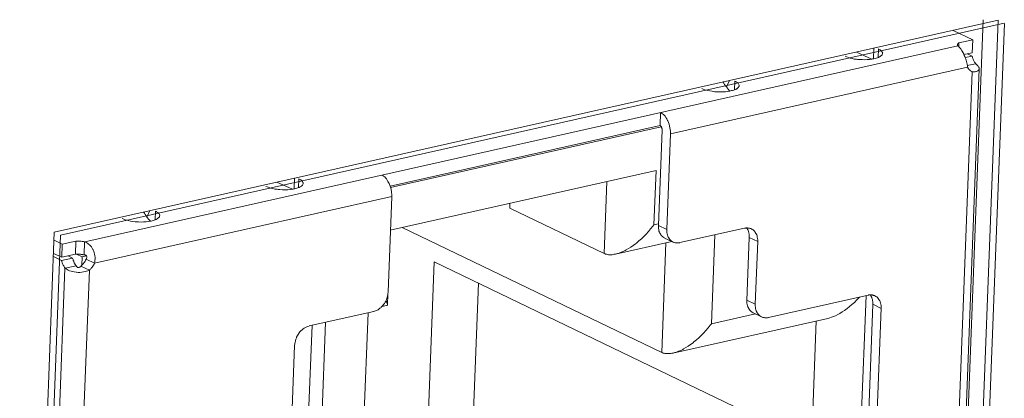
# Model space of a CAD drawing. Units: millimetres. Extents: x 123 to 2043, y 168 to 1546.
# Drawn here: x 1791 to 1805, y 1231 to 1236 of the extents above; entities that cross this region are included whole.
import ezdxf

# ---------------------------------------------------------------- set-up
doc = ezdxf.new("R2010")
doc.units = ezdxf.units.MM

msp = doc.modelspace()

# ---------------------------------------------------------------- linework, layer by layer
at = {"lineweight": 0}
for p, q in [((1805.255, 1236.255), (1791.65, 1233.202)), ((1805.04, 1236.263), (1804.544, 1223.338)), ((1804.756, 1223.236), (1805.255, 1236.255)), ((1791.741, 1233.159), (1805.345, 1236.212)), ((1804.609, 1236.11), (1804.891, 1235.974)), ((1805.346, 1236.211), (1804.846, 1223.192)), ((1804.891, 1235.975), (1804.691, 1235.931)), ((1804.883, 1235.786), (1804.89, 1235.975)), ((1792.088, 1233.064), (1804.675, 1235.887)), ((1803.213, 1235.797), (1803.437, 1235.696)), ((1803.467, 1235.854), (1803.462, 1235.701)), ((1803.525, 1235.719), (1803.53, 1235.844)), ((1804.692, 1235.93), (1804.69, 1235.875)), ((1804.764, 1235.76), (1804.884, 1235.786)), ((1804.781, 1235.717), (1804.882, 1235.74)), ((1804.882, 1235.74), (1804.816, 1235.771)), ((1804.817, 1235.58), (1800.532, 1234.619)), ((1804.519, 1223.44), (1804.983, 1235.556)), ((1804.812, 1235.602), (1804.932, 1235.629)), ((1804.876, 1235.516), (1804.884, 1235.512)), ((1804.885, 1235.512), (1804.876, 1235.515)), ((1801.339, 1235.295), (1801.383, 1235.386)), ((1801.457, 1235.255), (1801.462, 1235.38)), ((1804.42, 1223.376), (1804.884, 1235.512)), ((1800.383, 1234.739), (1800.39, 1234.927)), ((1796.492, 1233.865), (1800.383, 1234.739)), ((1796.498, 1233.846), (1800.401, 1234.722)), ((1800.411, 1234.677), (1800.358, 1233.299)), ((1800.479, 1233.241), (1800.532, 1234.618)), ((1795.108, 1233.826), (1795.113, 1233.98)), ((1795.171, 1233.844), (1795.177, 1233.97)), ((1800.325, 1234.09), (1796.494, 1233.231)), ((1800.325, 1234.09), (1800.295, 1233.308)), ((1794.86, 1233.922), (1795.084, 1233.822)), ((1799.577, 1232.896), (1799.617, 1233.931)), ((1796.514, 1233.717), (1792.23, 1232.756)), ((1796.462, 1232.339), (1796.515, 1233.717)), ((1798.219, 1233.617), (1798.217, 1233.55)), ((1799.577, 1232.896), (1798.217, 1233.55)), ((1792.985, 1233.42), (1793.029, 1233.512)), ((1793.103, 1233.38), (1793.108, 1233.505)), ((1800.406, 1231.469), (1796.665, 1233.268)), ((1800.295, 1233.309), (1800.358, 1233.323)), ((1800.359, 1233.299), (1800.48, 1233.24)), ((1801.6, 1233.259), (1800.669, 1233.051)), ((1801.636, 1233.257), (1801.633, 1233.262)), ((1791.65, 1233.202), (1791.151, 1220.183)), ((1791.242, 1220.14), (1791.741, 1233.159)), ((1800.553, 1233.068), (1800.449, 1233.117)), ((1801.173, 1233.163), (1801.124, 1231.882)), ((1801.669, 1233.127), (1801.634, 1232.22)), ((1801.79, 1233.069), (1801.668, 1233.127)), ((1791.646, 1233.085), (1791.764, 1233.029)), ((1791.763, 1233.029), (1791.756, 1232.84)), ((1791.962, 1233.074), (1791.763, 1233.03)), ((1791.955, 1232.886), (1791.962, 1233.074)), ((1792.08, 1232.876), (1792.087, 1233.064)), ((1799.741, 1232.886), (1800.554, 1233.067)), ((1800.406, 1231.469), (1800.466, 1233.048)), ((1801.755, 1232.163), (1801.791, 1233.069)), ((1791.636, 1232.851), (1791.755, 1232.794)), ((1791.756, 1232.841), (1791.638, 1232.897)), ((1791.754, 1232.794), (1791.913, 1232.829)), ((1791.756, 1232.841), (1791.955, 1232.885)), ((1791.913, 1232.83), (1791.848, 1232.861)), ((1792.051, 1232.848), (1791.971, 1232.887)), ((1792.046, 1232.723), (1792.051, 1232.847)), ((1792.051, 1232.848), (1792.114, 1232.862)), ((1791.341, 1220.548), (1791.804, 1232.684)), ((1791.805, 1232.683), (1791.964, 1232.719)), ((1792.034, 1232.714), (1792.156, 1232.655)), ((1792.23, 1232.756), (1792.108, 1232.814)), ((1797.125, 1232.773), (1797.018, 1229.953)), ((1797.125, 1232.773), (1802.569, 1230.155)), ((1792.155, 1232.656), (1791.692, 1220.52)), ((1797.674, 1230.1), (1797.764, 1232.466)), ((1796.452, 1232.162), (1796.458, 1232.303)), ((1803.381, 1232.295), (1801.945, 1231.972)), ((1803.352, 1232.288), (1803.269, 1230.099)), ((1803.418, 1232.292), (1803.414, 1232.297)), ((1796.372, 1232.13), (1796.439, 1232.144)), ((1801.634, 1232.221), (1801.756, 1232.163)), ((1803.45, 1232.162), (1803.367, 1230)), ((1803.571, 1232.104), (1803.45, 1232.163)), ((1796.254, 1232.059), (1795.322, 1231.851)), ((1796.173, 1232.041), (1796.085, 1229.73)), ((1801.124, 1231.883), (1801.757, 1232.026)), ((1801.725, 1232.04), (1801.847, 1231.982)), ((1803.489, 1229.942), (1803.571, 1232.105)), ((1795.316, 1230.58), (1795.365, 1231.86)), ((1795.499, 1230.336), (1795.559, 1231.904)), ((1800.569, 1231.46), (1802.801, 1231.96)), ((1802.568, 1230.156), (1802.635, 1231.923)), ((1795.115, 1231.571), (1795.08, 1230.664))]:
    msp.add_line(p, q, dxfattribs=at)
for points in [[(1803.591, 1235.778), (1803.591, 1235.785), (1803.589, 1235.793), (1803.587, 1235.796), (1803.582, 1235.805), (1803.577, 1235.812), (1803.57, 1235.819), (1803.563, 1235.824), (1803.556, 1235.83), (1803.547, 1235.835), (1803.538, 1235.838), (1803.529, 1235.844)], [(1804.692, 1235.93), (1804.692, 1235.93), (1804.688, 1235.928), (1804.686, 1235.926), (1804.683, 1235.923), (1804.681, 1235.921), (1804.677, 1235.918), (1804.676, 1235.916), (1804.674, 1235.912), (1804.672, 1235.909), (1804.672, 1235.905), (1804.67, 1235.902)], [(1804.671, 1235.901), (1804.671, 1235.9), (1804.671, 1235.898), (1804.671, 1235.896), (1804.671, 1235.894), (1804.673, 1235.893), (1804.673, 1235.891), (1804.674, 1235.889), (1804.674, 1235.887)], [(1804.675, 1235.888), (1804.676, 1235.886), (1804.678, 1235.884), (1804.68, 1235.883), (1804.682, 1235.883), (1804.683, 1235.881), (1804.685, 1235.879), (1804.687, 1235.877), (1804.689, 1235.876), (1804.69, 1235.874), (1804.692, 1235.872)], [(1804.692, 1235.872), (1804.694, 1235.87), (1804.699, 1235.865), (1804.704, 1235.86), (1804.708, 1235.855), (1804.713, 1235.847), (1804.717, 1235.842), (1804.722, 1235.835), (1804.725, 1235.828), (1804.731, 1235.823), (1804.734, 1235.816), (1804.739, 1235.809)], [(1804.739, 1235.809), (1804.742, 1235.803), (1804.744, 1235.8), (1804.748, 1235.795), (1804.749, 1235.789), (1804.753, 1235.784), (1804.755, 1235.781), (1804.756, 1235.775), (1804.76, 1235.77), (1804.762, 1235.765), (1804.763, 1235.759)], [(1803.052, 1235.736), (1803.074, 1235.727), (1803.098, 1235.719), (1803.123, 1235.71), (1803.151, 1235.704), (1803.183, 1235.697), (1803.216, 1235.694), (1803.229, 1235.692), (1803.257, 1235.69), (1803.296, 1235.689), (1803.333, 1235.687), (1803.37, 1235.689), (1803.403, 1235.692), (1803.437, 1235.696)], [(1803.437, 1235.696), (1803.447, 1235.698), (1803.465, 1235.701), (1803.483, 1235.705), (1803.5, 1235.71), (1803.516, 1235.715), (1803.534, 1235.721), (1803.548, 1235.73), (1803.557, 1235.733), (1803.567, 1235.742), (1803.576, 1235.749), (1803.583, 1235.756), (1803.587, 1235.763), (1803.59, 1235.772), (1803.59, 1235.779)], [(1804.764, 1235.76), (1804.769, 1235.749), (1804.776, 1235.732), (1804.782, 1235.714), (1804.789, 1235.696), (1804.794, 1235.679), (1804.799, 1235.661), (1804.805, 1235.642), (1804.808, 1235.624), (1804.81, 1235.617), (1804.813, 1235.599), (1804.817, 1235.58)], [(1804.933, 1235.629), (1804.931, 1235.633), (1804.924, 1235.643), (1804.917, 1235.652), (1804.913, 1235.659), (1804.906, 1235.67), (1804.901, 1235.682), (1804.897, 1235.693), (1804.892, 1235.705), (1804.888, 1235.716), (1804.885, 1235.728), (1804.881, 1235.74)], [(1804.817, 1235.58), (1804.819, 1235.577), (1804.822, 1235.569), (1804.824, 1235.564), (1804.826, 1235.562), (1804.829, 1235.557), (1804.833, 1235.552), (1804.838, 1235.547), (1804.841, 1235.541), (1804.847, 1235.536), (1804.852, 1235.531), (1804.857, 1235.527)], [(1804.885, 1235.512), (1804.89, 1235.512), (1804.901, 1235.512), (1804.913, 1235.512), (1804.926, 1235.514), (1804.934, 1235.515), (1804.945, 1235.517), (1804.956, 1235.522), (1804.963, 1235.526), (1804.97, 1235.531), (1804.975, 1235.536), (1804.978, 1235.542), (1804.982, 1235.549), (1804.982, 1235.556)], [(1804.983, 1235.556), (1804.983, 1235.563), (1804.981, 1235.572), (1804.979, 1235.573), (1804.976, 1235.582), (1804.97, 1235.589), (1804.965, 1235.598), (1804.96, 1235.605), (1804.953, 1235.61), (1804.946, 1235.617), (1804.939, 1235.623), (1804.933, 1235.63)], [(1801.522, 1235.314), (1801.522, 1235.321), (1801.52, 1235.328), (1801.519, 1235.332), (1801.513, 1235.341), (1801.508, 1235.348), (1801.501, 1235.355), (1801.494, 1235.36), (1801.487, 1235.365), (1801.478, 1235.371), (1801.469, 1235.374), (1801.461, 1235.38)], [(1800.984, 1235.272), (1801.005, 1235.263), (1801.028, 1235.255), (1801.052, 1235.247), (1801.068, 1235.244), (1801.1, 1235.237), (1801.134, 1235.232), (1801.171, 1235.226), (1801.174, 1235.226), (1801.181, 1235.226), (1801.218, 1235.225), (1801.255, 1235.223), (1801.291, 1235.225), (1801.326, 1235.226), (1801.359, 1235.23), (1801.391, 1235.235)], [(1801.39, 1235.236), (1801.388, 1235.238), (1801.381, 1235.243), (1801.376, 1235.248), (1801.374, 1235.252), (1801.369, 1235.259), (1801.364, 1235.264), (1801.358, 1235.269), (1801.353, 1235.276), (1801.348, 1235.282), (1801.343, 1235.289), (1801.339, 1235.294)], [(1801.391, 1235.236), (1801.399, 1235.237), (1801.413, 1235.241), (1801.429, 1235.244), (1801.445, 1235.25), (1801.457, 1235.255), (1801.473, 1235.26), (1801.486, 1235.269), (1801.488, 1235.269), (1801.498, 1235.276), (1801.507, 1235.285), (1801.514, 1235.292), (1801.519, 1235.299), (1801.521, 1235.306), (1801.523, 1235.315)], [(1800.39, 1234.926), (1800.404, 1234.919), (1800.418, 1234.909), (1800.431, 1234.898), (1800.443, 1234.886), (1800.455, 1234.872), (1800.468, 1234.854), (1800.48, 1234.835), (1800.49, 1234.813), (1800.494, 1234.806), (1800.505, 1234.782), (1800.513, 1234.757), (1800.521, 1234.731), (1800.526, 1234.706), (1800.529, 1234.679), (1800.533, 1234.655), (1800.533, 1234.644), (1800.533, 1234.619)], [(1800.411, 1234.677), (1800.411, 1234.682), (1800.411, 1234.689), (1800.409, 1234.696), (1800.409, 1234.698), (1800.408, 1234.705), (1800.404, 1234.712), (1800.402, 1234.719), (1800.399, 1234.725), (1800.394, 1234.73), (1800.388, 1234.735), (1800.383, 1234.739)], [(1795.237, 1233.904), (1795.237, 1233.911), (1795.235, 1233.918), (1795.233, 1233.921), (1795.228, 1233.93), (1795.223, 1233.937), (1795.216, 1233.944), (1795.209, 1233.95), (1795.202, 1233.955), (1795.193, 1233.96), (1795.184, 1233.966), (1795.175, 1233.969)], [(1796.492, 1233.865), (1796.487, 1233.881), (1796.478, 1233.901), (1796.469, 1233.918), (1796.46, 1233.934), (1796.45, 1233.952), (1796.437, 1233.969), (1796.425, 1233.984), (1796.413, 1233.998), (1796.398, 1234.008), (1796.386, 1234.017), (1796.372, 1234.024)], [(1794.699, 1233.862), (1794.72, 1233.853), (1794.745, 1233.844), (1794.769, 1233.835), (1794.797, 1233.83), (1794.829, 1233.823), (1794.863, 1233.82), (1794.875, 1233.818), (1794.903, 1233.816), (1794.942, 1233.813), (1794.979, 1233.813), (1795.016, 1233.814), (1795.05, 1233.818), (1795.083, 1233.821)], [(1795.083, 1233.821), (1795.094, 1233.823), (1795.111, 1233.827), (1795.129, 1233.83), (1795.147, 1233.835), (1795.162, 1233.841), (1795.18, 1233.846), (1795.194, 1233.855), (1795.203, 1233.858), (1795.214, 1233.867), (1795.222, 1233.874), (1795.229, 1233.881), (1795.233, 1233.888), (1795.237, 1233.897), (1795.237, 1233.904)], [(1796.514, 1233.717), (1796.514, 1233.724), (1796.514, 1233.738), (1796.514, 1233.754), (1796.513, 1233.763), (1796.513, 1233.777), (1796.509, 1233.793), (1796.507, 1233.807), (1796.504, 1233.821), (1796.5, 1233.837), (1796.497, 1233.851), (1796.491, 1233.865)], [(1792.63, 1233.398), (1792.651, 1233.389), (1792.672, 1233.38), (1792.699, 1233.373), (1792.715, 1233.369), (1792.746, 1233.362), (1792.78, 1233.357), (1792.817, 1233.352), (1792.821, 1233.352), (1792.828, 1233.352), (1792.865, 1233.35), (1792.902, 1233.348), (1792.937, 1233.35), (1792.972, 1233.352), (1793.006, 1233.355), (1793.037, 1233.36)], [(1793.036, 1233.361), (1793.035, 1233.363), (1793.028, 1233.368), (1793.022, 1233.374), (1793.02, 1233.377), (1793.015, 1233.384), (1793.01, 1233.39), (1793.005, 1233.395), (1792.999, 1233.402), (1792.994, 1233.407), (1792.989, 1233.414), (1792.985, 1233.419)], [(1793.037, 1233.361), (1793.046, 1233.363), (1793.06, 1233.366), (1793.076, 1233.37), (1793.091, 1233.375), (1793.104, 1233.381), (1793.12, 1233.386), (1793.132, 1233.395), (1793.134, 1233.395), (1793.144, 1233.402), (1793.153, 1233.41), (1793.16, 1233.418), (1793.166, 1233.425), (1793.167, 1233.432), (1793.169, 1233.44)], [(1793.169, 1233.44), (1793.169, 1233.447), (1793.167, 1233.454), (1793.165, 1233.457), (1793.16, 1233.466), (1793.154, 1233.473), (1793.147, 1233.48), (1793.14, 1233.485), (1793.133, 1233.491), (1793.124, 1233.496), (1793.116, 1233.5), (1793.107, 1233.505)], [(1799.741, 1232.886), (1799.767, 1232.893), (1799.794, 1232.901), (1799.822, 1232.912), (1799.852, 1232.924), (1799.882, 1232.94), (1799.894, 1232.946), (1799.928, 1232.965), (1799.961, 1232.986), (1799.995, 1233.009), (1800.03, 1233.035), (1800.042, 1233.046), (1800.079, 1233.076), (1800.113, 1233.106), (1800.148, 1233.14), (1800.182, 1233.175), (1800.215, 1233.21), (1800.247, 1233.249), (1800.279, 1233.288), (1800.294, 1233.309)], [(1800.359, 1233.299), (1800.359, 1233.299), (1800.359, 1233.277), (1800.36, 1233.256), (1800.364, 1233.239), (1800.367, 1233.219), (1800.373, 1233.203), (1800.38, 1233.187), (1800.383, 1233.184), (1800.392, 1233.17), (1800.401, 1233.156), (1800.413, 1233.143), (1800.424, 1233.133), (1800.436, 1233.126), (1800.448, 1233.119)], [(1801.631, 1233.263), (1801.628, 1233.263), (1801.624, 1233.263), (1801.622, 1233.263), (1801.619, 1233.261), (1801.615, 1233.261), (1801.612, 1233.261), (1801.61, 1233.261), (1801.606, 1233.26), (1801.603, 1233.26), (1801.599, 1233.26)], [(1801.699, 1233.249), (1801.692, 1233.253), (1801.687, 1233.255), (1801.68, 1233.256), (1801.673, 1233.258), (1801.666, 1233.26), (1801.659, 1233.262), (1801.652, 1233.262), (1801.645, 1233.263), (1801.638, 1233.263), (1801.631, 1233.263)], [(1801.636, 1233.257), (1801.638, 1233.253), (1801.64, 1233.251), (1801.642, 1233.248), (1801.643, 1233.246), (1801.645, 1233.242), (1801.645, 1233.241), (1801.647, 1233.237), (1801.649, 1233.235), (1801.651, 1233.232), (1801.652, 1233.228)], [(1801.79, 1233.069), (1801.79, 1233.069), (1801.79, 1233.09), (1801.788, 1233.111), (1801.785, 1233.13), (1801.781, 1233.148), (1801.776, 1233.164), (1801.769, 1233.18), (1801.765, 1233.183), (1801.756, 1233.197), (1801.748, 1233.212), (1801.735, 1233.224), (1801.725, 1233.235), (1801.712, 1233.242), (1801.7, 1233.249)], [(1800.57, 1233.06), (1800.558, 1233.067), (1800.545, 1233.076), (1800.533, 1233.086), (1800.522, 1233.097), (1800.512, 1233.111), (1800.503, 1233.125), (1800.501, 1233.13), (1800.494, 1233.145), (1800.489, 1233.162), (1800.484, 1233.18), (1800.482, 1233.199), (1800.48, 1233.219), (1800.48, 1233.24)], [(1801.651, 1233.229), (1801.653, 1233.225), (1801.657, 1233.215), (1801.66, 1233.206), (1801.662, 1233.199), (1801.664, 1233.19), (1801.666, 1233.179), (1801.667, 1233.169), (1801.669, 1233.158), (1801.669, 1233.148), (1801.669, 1233.137), (1801.669, 1233.126)], [(1792.088, 1233.064), (1792.082, 1233.065), (1792.07, 1233.067), (1792.058, 1233.069), (1792.051, 1233.069), (1792.038, 1233.071), (1792.026, 1233.072), (1792.012, 1233.072), (1791.999, 1233.074), (1791.987, 1233.074), (1791.975, 1233.074), (1791.962, 1233.074)], [(1792.23, 1232.756), (1792.233, 1232.777), (1792.235, 1232.796), (1792.237, 1232.819), (1792.237, 1232.84), (1792.233, 1232.863), (1792.23, 1232.885), (1792.225, 1232.906), (1792.218, 1232.927), (1792.209, 1232.946), (1792.207, 1232.951), (1792.196, 1232.971), (1792.184, 1232.989), (1792.172, 1233.004), (1792.159, 1233.019), (1792.145, 1233.031), (1792.131, 1233.041), (1792.117, 1233.05), (1792.103, 1233.057), (1792.087, 1233.063)], [(1800.669, 1233.05), (1800.664, 1233.048), (1800.653, 1233.047), (1800.643, 1233.047), (1800.639, 1233.047), (1800.629, 1233.047), (1800.618, 1233.047), (1800.609, 1233.048), (1800.599, 1233.05), (1800.588, 1233.052), (1800.579, 1233.055), (1800.57, 1233.059)], [(1791.964, 1232.719), (1791.962, 1232.723), (1791.955, 1232.733), (1791.948, 1232.742), (1791.945, 1232.749), (1791.938, 1232.76), (1791.933, 1232.772), (1791.929, 1232.783), (1791.924, 1232.795), (1791.92, 1232.806), (1791.917, 1232.818), (1791.913, 1232.83)], [(1791.998, 1232.885), (1792.005, 1232.885), (1792.01, 1232.885), (1792.017, 1232.883), (1792.022, 1232.883), (1792.029, 1232.883), (1792.035, 1232.882), (1792.042, 1232.882), (1792.049, 1232.88), (1792.054, 1232.88), (1792.061, 1232.878)], [(1792.109, 1232.814), (1792.112, 1232.817), (1792.116, 1232.826), (1792.12, 1232.835), (1792.12, 1232.842), (1792.12, 1232.849), (1792.118, 1232.854), (1792.114, 1232.86), (1792.111, 1232.865), (1792.104, 1232.869), (1792.095, 1232.872), (1792.09, 1232.874), (1792.081, 1232.876)], [(1799.577, 1232.896), (1799.593, 1232.888), (1799.596, 1232.887), (1799.612, 1232.883), (1799.624, 1232.881), (1799.64, 1232.878), (1799.658, 1232.878), (1799.674, 1232.878), (1799.691, 1232.878), (1799.707, 1232.88), (1799.723, 1232.883), (1799.741, 1232.885)], [(1791.754, 1232.794), (1791.756, 1232.787), (1791.759, 1232.775), (1791.763, 1232.764), (1791.765, 1232.759), (1791.768, 1232.748), (1791.773, 1232.736), (1791.779, 1232.725), (1791.786, 1232.715), (1791.791, 1232.704), (1791.798, 1232.694), (1791.805, 1232.683)], [(1791.805, 1232.683), (1791.819, 1232.673), (1791.835, 1232.662), (1791.851, 1232.653), (1791.87, 1232.646), (1791.892, 1232.639), (1791.913, 1232.634), (1791.937, 1232.629), (1791.964, 1232.625), (1791.969, 1232.625), (1791.994, 1232.623), (1792.02, 1232.623), (1792.045, 1232.625), (1792.07, 1232.629), (1792.093, 1232.634), (1792.116, 1232.639), (1792.135, 1232.646), (1792.154, 1232.655)], [(1791.964, 1232.719), (1791.968, 1232.712), (1791.971, 1232.709), (1791.977, 1232.702), (1791.984, 1232.696), (1791.991, 1232.693), (1791.996, 1232.691), (1792.003, 1232.693), (1792.01, 1232.695), (1792.017, 1232.698), (1792.024, 1232.703), (1792.03, 1232.707), (1792.035, 1232.714)], [(1792.077, 1232.758), (1792.073, 1232.753), (1792.07, 1232.749), (1792.065, 1232.744), (1792.061, 1232.739), (1792.058, 1232.735), (1792.052, 1232.73), (1792.049, 1232.726), (1792.043, 1232.721), (1792.038, 1232.718), (1792.035, 1232.714)], [(1792.155, 1232.656), (1792.161, 1232.659), (1792.164, 1232.664), (1792.17, 1232.668), (1792.173, 1232.671), (1792.178, 1232.677), (1792.182, 1232.68), (1792.187, 1232.686), (1792.191, 1232.691), (1792.194, 1232.694), (1792.198, 1232.7)], [(1796.458, 1232.303), (1796.454, 1232.283), (1796.449, 1232.264), (1796.444, 1232.246), (1796.437, 1232.227), (1796.428, 1232.209), (1796.419, 1232.192), (1796.409, 1232.176), (1796.396, 1232.16), (1796.384, 1232.144), (1796.372, 1232.13)], [(1802.801, 1231.96), (1802.829, 1231.967), (1802.856, 1231.976), (1802.884, 1231.986), (1802.914, 1231.999), (1802.944, 1232.015), (1802.976, 1232.031), (1803.007, 1232.052), (1803.041, 1232.073), (1803.043, 1232.075), (1803.08, 1232.101), (1803.115, 1232.129), (1803.148, 1232.159), (1803.184, 1232.191), (1803.219, 1232.225), (1803.252, 1232.26), (1803.259, 1232.267)], [(1803.412, 1232.299), (1803.409, 1232.299), (1803.405, 1232.299), (1803.404, 1232.299), (1803.4, 1232.297), (1803.396, 1232.297), (1803.393, 1232.297), (1803.391, 1232.297), (1803.388, 1232.295), (1803.384, 1232.295), (1803.381, 1232.295)], [(1803.481, 1232.285), (1803.474, 1232.288), (1803.468, 1232.29), (1803.461, 1232.292), (1803.454, 1232.294), (1803.447, 1232.296), (1803.44, 1232.297), (1803.433, 1232.297), (1803.426, 1232.299), (1803.419, 1232.299), (1803.412, 1232.299)], [(1803.418, 1232.292), (1803.419, 1232.289), (1803.421, 1232.287), (1803.423, 1232.283), (1803.425, 1232.282), (1803.426, 1232.278), (1803.426, 1232.276), (1803.428, 1232.273), (1803.43, 1232.271), (1803.432, 1232.267), (1803.433, 1232.264)], [(1803.433, 1232.264), (1803.435, 1232.261), (1803.438, 1232.25), (1803.442, 1232.241), (1803.443, 1232.234), (1803.445, 1232.226), (1803.447, 1232.215), (1803.449, 1232.204), (1803.45, 1232.194), (1803.45, 1232.183), (1803.45, 1232.173), (1803.45, 1232.162)], [(1803.571, 1232.104), (1803.571, 1232.104), (1803.571, 1232.126), (1803.569, 1232.147), (1803.566, 1232.166), (1803.562, 1232.184), (1803.557, 1232.2), (1803.55, 1232.216), (1803.547, 1232.219), (1803.538, 1232.233), (1803.529, 1232.247), (1803.517, 1232.26), (1803.506, 1232.27), (1803.494, 1232.277), (1803.481, 1232.284)], [(1796.372, 1232.13), (1796.364, 1232.123), (1796.356, 1232.114), (1796.345, 1232.105), (1796.34, 1232.101), (1796.329, 1232.094), (1796.317, 1232.085), (1796.306, 1232.078), (1796.294, 1232.073), (1796.28, 1232.068), (1796.267, 1232.063), (1796.253, 1232.059)], [(1796.452, 1232.17), (1796.45, 1232.175), (1796.45, 1232.18), (1796.448, 1232.184), (1796.445, 1232.189), (1796.443, 1232.194), (1796.441, 1232.198), (1796.439, 1232.203), (1796.436, 1232.207), (1796.434, 1232.212), (1796.431, 1232.216)], [(1796.438, 1232.145), (1796.438, 1232.145), (1796.44, 1232.145), (1796.444, 1232.146), (1796.445, 1232.148), (1796.447, 1232.148), (1796.449, 1232.15), (1796.451, 1232.152), (1796.451, 1232.155), (1796.452, 1232.157), (1796.452, 1232.159), (1796.452, 1232.162)], [(1796.452, 1232.162), (1796.452, 1232.162), (1796.452, 1232.163), (1796.452, 1232.165), (1796.452, 1232.167), (1796.452, 1232.169), (1796.452, 1232.17)], [(1801.634, 1232.221), (1801.634, 1232.221), (1801.634, 1232.2), (1801.636, 1232.179), (1801.64, 1232.159), (1801.643, 1232.142), (1801.649, 1232.126), (1801.656, 1232.11), (1801.659, 1232.106), (1801.668, 1232.092), (1801.677, 1232.078), (1801.689, 1232.066), (1801.7, 1232.055), (1801.712, 1232.048), (1801.724, 1232.041)], [(1801.846, 1231.982), (1801.834, 1231.989), (1801.821, 1231.998), (1801.809, 1232.009), (1801.798, 1232.019), (1801.788, 1232.033), (1801.779, 1232.047), (1801.777, 1232.053), (1801.77, 1232.067), (1801.765, 1232.084), (1801.76, 1232.102), (1801.758, 1232.121), (1801.756, 1232.141), (1801.756, 1232.162)], [(1801.946, 1231.972), (1801.94, 1231.971), (1801.93, 1231.969), (1801.919, 1231.969), (1801.915, 1231.969), (1801.905, 1231.969), (1801.894, 1231.969), (1801.885, 1231.971), (1801.875, 1231.972), (1801.864, 1231.974), (1801.856, 1231.978), (1801.847, 1231.981)], [(1795.323, 1231.85), (1795.305, 1231.845), (1795.289, 1231.84), (1795.272, 1231.831), (1795.254, 1231.82), (1795.238, 1231.81), (1795.222, 1231.796), (1795.206, 1231.78), (1795.191, 1231.764), (1795.18, 1231.75), (1795.166, 1231.73), (1795.154, 1231.711), (1795.143, 1231.69), (1795.14, 1231.681), (1795.132, 1231.66), (1795.125, 1231.637), (1795.12, 1231.616), (1795.117, 1231.593), (1795.115, 1231.57)], [(1800.569, 1231.46), (1800.596, 1231.467), (1800.622, 1231.475), (1800.65, 1231.486), (1800.68, 1231.498), (1800.71, 1231.514), (1800.723, 1231.52), (1800.756, 1231.539), (1800.79, 1231.56), (1800.823, 1231.583), (1800.858, 1231.609), (1800.871, 1231.62), (1800.908, 1231.65), (1800.943, 1231.68), (1800.977, 1231.714), (1801.01, 1231.749), (1801.044, 1231.784), (1801.076, 1231.823), (1801.107, 1231.862), (1801.123, 1231.883)], [(1800.406, 1231.469), (1800.422, 1231.462), (1800.425, 1231.46), (1800.441, 1231.457), (1800.453, 1231.453), (1800.469, 1231.452), (1800.487, 1231.452), (1800.503, 1231.452), (1800.52, 1231.452), (1800.536, 1231.453), (1800.552, 1231.457), (1800.57, 1231.459)]]:
    msp.add_lwpolyline(points, dxfattribs=at)
for points in [[(1804.857, 1235.527), (1804.862, 1235.522), (1804.869, 1235.518), (1804.876, 1235.517)], [(1801.339, 1235.295), (1801.323, 1235.319), (1801.305, 1235.342), (1801.289, 1235.367)], [(1792.985, 1233.42), (1792.969, 1233.445), (1792.951, 1233.468), (1792.936, 1233.492)], [(1791.998, 1232.885), (1791.983, 1232.885), (1791.969, 1232.885), (1791.955, 1232.885)], [(1792.08, 1232.876), (1792.073, 1232.877), (1792.066, 1232.877), (1792.061, 1232.879)], [(1792.077, 1232.758), (1792.089, 1232.776), (1792.1, 1232.793), (1792.109, 1232.815)], [(1792.198, 1232.7), (1792.211, 1232.718), (1792.221, 1232.735), (1792.23, 1232.756)], [(1796.458, 1232.303), (1796.46, 1232.315), (1796.461, 1232.327), (1796.461, 1232.338)]]:
    msp.add_open_spline(points, degree=3, dxfattribs=at)

doc.saveas('drawing.dxf')
